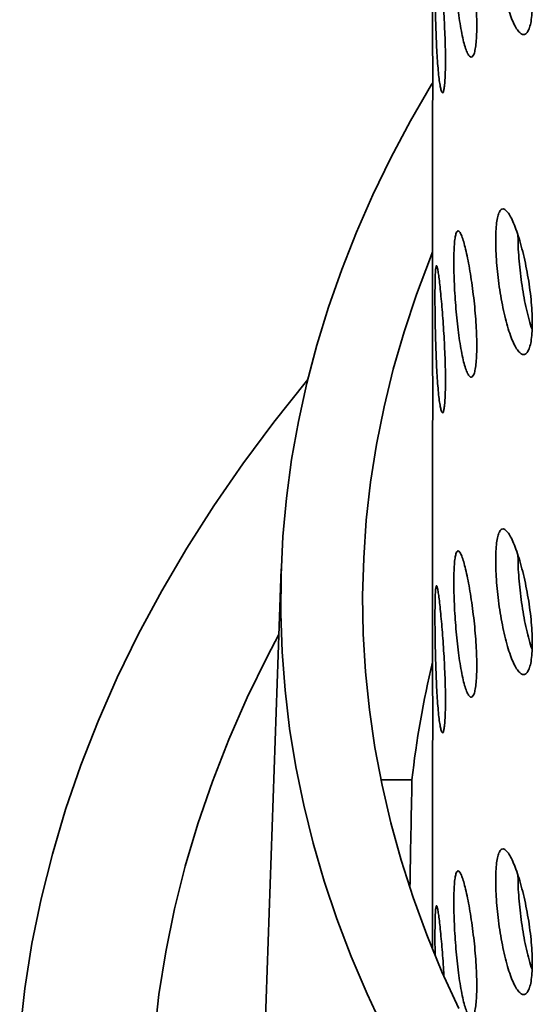
# Model space of a CAD drawing. Units: inches. Extents: x 2 to 101, y 1 to 131.
# Drawn here: x 79 to 80, y 99 to 102 of the extents above; entities that cross this region are included whole.
import ezdxf

# ---------------------------------------------------------------- set-up
doc = ezdxf.new("R2010")
doc.units = ezdxf.units.IN
doc.header["$LTSCALE"] = 12
doc.header["$MEASUREMENT"] = 0

msp = doc.modelspace()

# ---------------------------------------------------------------- linework, layer by layer
at = {"color": 7, "linetype": 'Continuous', "lineweight": 35}
for p, q in [((80.0816572, 102.4542351), (80.0816572, 101.7001399)), ((80.0816572, 101.4743861), (80.0816572, 100.720291)), ((80.0816572, 100.4945371), (80.0816572, 99.740442)), ((79.617523, 100.0661399), (79.5577404, 98.3730738)), ((80.0816572, 99.5146882), (80.0816572, 98.8998551)), ((79.9232023, 99.4191384), (80.0183782, 99.4191384))]:
    msp.add_line(p, q, dxfattribs=at)
at = {"color": 7, "linetype": 'Continuous', "lineweight": 35, "flags": 128}
for points in [[(80.0807892, 101.5529866), (80.0782398, 101.5487602), (80.0135863, 101.4370249), (79.953689, 101.3244096), (79.8985838, 101.2109819), (79.8483038, 101.0968095), (79.802879, 100.981961), (79.7623367, 100.8665052), (79.7267011, 100.7505111), (79.6959936, 100.6340483), (79.6702326, 100.5171865), (79.6494335, 100.3999958), (79.6336088, 100.2825463), (79.6227679, 100.1649085), (79.6169174, 100.0471527), (79.6160608, 99.9293495), (79.6201985, 99.8115695), (79.6293281, 99.6938832), (79.6434441, 99.5763612), (79.6625381, 99.4590738), (79.6865987, 99.3420913), (79.7156113, 99.2254838), (79.7495587, 99.1093211), (79.7884204, 98.9936728), (79.8321733, 98.8786081), (79.8807911, 98.7641961), (79.9342447, 98.6505053)], [(80.1615515, 98.7198129), (80.1101487, 98.8321553), (80.0636054, 98.9452015), (80.0219504, 99.0588814), (79.9852095, 99.1731246), (79.9534055, 99.2878603), (79.9265581, 99.4030175), (79.9046839, 99.5185247), (79.8877965, 99.6343104), (79.8759064, 99.7503029), (79.8690208, 99.8664303), (79.8671441, 99.9826207), (79.8702775, 100.098802), (79.8784189, 100.2149024), (79.8915634, 100.3308498), (79.9097028, 100.4465724), (79.9328258, 100.5619985), (79.9609182, 100.6770566), (79.9939626, 100.7916754), (80.0319384, 100.905784), (80.0748221, 101.0193115), (80.0816572, 101.0362391)], [(79.6986094, 100.6447687), (79.6947618, 100.6401178), (79.5944763, 100.5145368), (79.4999195, 100.3874833), (79.4111563, 100.2590445), (79.3282476, 100.1293083), (79.2512501, 99.9983638), (79.1802166, 99.8663005), (79.1151959, 99.733209), (79.0562324, 99.5991806), (79.0033667, 99.4643071), (78.9566348, 99.3286809), (78.9160689, 99.192395), (78.8816967, 99.0555428), (78.8535419, 98.918218), (78.8316236, 98.7805148), (78.815957, 98.6425277)], [(79.6104062, 99.8645915), (79.5757298, 99.7986676), (79.5136403, 99.6715761), (79.457335, 99.54359), (79.4068525, 99.4147968), (79.3622274, 99.2852849), (79.3234903, 99.1551431), (79.2906677, 99.0244604), (79.2637821, 98.8933265), (79.242852, 98.7618313), (79.2278916, 98.6300648), (79.2189113, 98.4981174), (79.2159172, 98.3660796), (79.2189113, 98.2340417), (79.2278916, 98.1020943), (79.242852, 97.9703279), (79.2637821, 97.8388326), (79.2906677, 97.7076988), (79.3234903, 97.5770161), (79.3622274, 97.4468742), (79.4068525, 97.3173623), (79.457335, 97.1885692), (79.5136403, 97.060583)]]:
    msp.add_lwpolyline(points, dxfattribs=at)
at = {"color": 7, "linetype": 'Continuous', "lineweight": 35}
msp.add_arc((82.7387602, 99.1280931), 2.7359068, 166.2149512, 173.8933292, dxfattribs=at)
msp.add_ellipse((87.9534172, 98.0762076), major_axis=(0, 21.9001025), ratio=0.363011999, start_param=1.509437077, end_param=1.52455399, dxfattribs=at)
for points, knots in [([(80.2749983, 102.0512101), (80.2751364, 102.0405745), (80.2754127, 102.0193031), (80.2775806, 101.983797), (80.2810259, 101.9468616), (80.2857652, 101.9092225), (80.2917218, 101.8720264), (80.2987509, 101.8361939), (80.3067369, 101.802872), (80.3154695, 101.7728645), (80.3247463, 101.7472598), (80.3342951, 101.7266167), (80.343843, 101.7117777), (80.3530919, 101.7029341), (80.3617349, 101.7005813), (80.3695061, 101.7045001), (80.3761083, 101.7148183), (80.3813618, 101.7309541), (80.3850233, 101.7526782), (80.3870334, 101.7791357), (80.3872455, 101.8097657), (80.3857327, 101.8435413), (80.3824738, 101.8796264), (80.3776608, 101.9169336), (80.3714012, 101.954443), (80.3639684, 101.9911271), (80.3555742, 102.0258937), (80.3465207, 102.0578876), (80.3370822, 102.0860589), (80.3275407, 102.1098047), (80.3181878, 102.128226), (80.3092543, 102.1410193), (80.3010099, 102.1475425), (80.2936215, 102.1478385), (80.287309, 102.1416117), (80.2821598, 102.1293238), (80.2783606, 102.1109847), (80.275584, 102.0858416), (80.2752071, 102.0635566), (80.2749983, 102.0512101)], [0, 0, 0, 0, 0.026675047, 0.053350426, 0.0800212374, 0.1066927817, 0.1334524119, 0.1602126596, 0.1871277104, 0.2140429224, 0.2410484782, 0.2680537702, 0.2950481611, 0.3220421404, 0.3489611093, 0.3758797537, 0.4027180092, 0.4295560898, 0.4563405997, 0.4831250466, 0.5098842184, 0.5366434034, 0.5633968556, 0.5901504054, 0.6169144174, 0.6436786538, 0.6704752867, 0.6972722833, 0.7241315036, 0.750991109, 0.7779343344, 0.8048776987, 0.8318845945, 0.8588911444, 0.8858818574, 0.9128718261, 0.9397449051, 0.9666173226, 1, 1, 1, 1]), ([(80.1465505, 101.9848826), (80.1466309, 101.9741958), (80.1467915, 101.9528222), (80.1480593, 101.9170731), (80.1500857, 101.8798277), (80.1528947, 101.8418526), (80.1564579, 101.8043138), (80.1606968, 101.7682148), (80.165562, 101.7346762), (80.1709261, 101.7045318), (80.176686, 101.6788028), (80.1826711, 101.6580279), (80.1887214, 101.6430135), (80.1946431, 101.6339397), (80.2002335, 101.6313153), (80.2053089, 101.6349503), (80.2096552, 101.645001), (80.2131376, 101.6609282), (80.2155744, 101.6825132), (80.216915, 101.7089225), (80.2170513, 101.7395897), (80.2160331, 101.7734866), (80.2138489, 101.8097709), (80.2106381, 101.8473437), (80.2064848, 101.8851772), (80.2015867, 101.922218), (80.1961013, 101.9573608), (80.1902437, 101.9897067), (80.1842071, 102.0182011), (80.1781828, 102.0422057), (80.1723589, 102.0608404), (80.1668746, 102.073805), (80.1618847, 102.0804863), (80.1574686, 102.0809513), (80.1537389, 102.0749122), (80.1507209, 102.0628175), (80.1485075, 102.0446601), (80.1468915, 102.0195991), (80.1466724, 101.9972879), (80.1465505, 101.9848826)], [0, 0, 0, 0, 0.026840068, 0.053680168, 0.080519896, 0.107359669, 0.134206338, 0.161052995, 0.187904256, 0.214755467, 0.24159922, 0.268442963, 0.295278831, 0.322114745, 0.34895465, 0.375794584, 0.40264415, 0.429493684, 0.456343463, 0.483193198, 0.510033399, 0.536873612, 0.563709397, 0.590545232, 0.617388653, 0.644232083, 0.671083274, 0.69793442, 0.72478139, 0.751628331, 0.778465681, 0.805303064, 0.832140406, 0.858977792, 0.885824746, 0.912671687, 0.939522883, 0.966374029, 1, 1, 1, 1]), ([(80.0887898, 101.8789286), (80.0888161, 101.8682845), (80.0888688, 101.846996), (80.0892933, 101.8113552), (80.0899865, 101.7742047), (80.0909804, 101.7362678), (80.0922932, 101.698694), (80.0939267, 101.6624114), (80.0958941, 101.6285723), (80.0981658, 101.5979931), (80.1007193, 101.5717737), (80.1034796, 101.5504911), (80.1063762, 101.5350055), (80.1092964, 101.5255296), (80.1121291, 101.5225806), (80.1147527, 101.5259593), (80.1170393, 101.5358157), (80.1188945, 101.5515822), (80.120205, 101.5730479), (80.1209321, 101.5993632), (80.1210079, 101.6299783), (80.1204617, 101.6638608), (80.1192906, 101.7001761), (80.1175843, 101.737822), (80.1154044, 101.7757699), (80.1128749, 101.8129716), (80.1101017, 101.8483184), (80.1072085, 101.8809331), (80.1043139, 101.9097451), (80.1015113, 101.9341323), (80.0989018, 101.9531751), (80.0965342, 101.9665556), (80.0944728, 101.9736142), (80.0927247, 101.974385), (80.091314, 101.9685594), (80.0902203, 101.9565959), (80.0894473, 101.9384944), (80.0889023, 101.9135239), (80.0888299, 101.8912621), (80.0887898, 101.8789286)], [0, 0, 0, 0, 0.026675047, 0.053350426, 0.080021237, 0.106692782, 0.133452412, 0.16021266, 0.18712771, 0.214042922, 0.241048478, 0.26805377, 0.295048161, 0.32204214, 0.348961109, 0.375879754, 0.402718009, 0.42955609, 0.4563406, 0.483125047, 0.509884218, 0.536643403, 0.563396856, 0.590150405, 0.616914417, 0.643678654, 0.670475287, 0.697272283, 0.724131504, 0.750991109, 0.777934334, 0.804877699, 0.831884595, 0.858891144, 0.885881857, 0.912871826, 0.939744905, 0.966617323, 1, 1, 1, 1]), ([(80.0816649, 101.4743861), (80.0816628, 101.4752863), (80.0816536, 101.4792509), (80.0817029, 101.4923473), (80.0817606, 101.513457), (80.0818045, 101.5397856), (80.0818099, 101.5704938), (80.0817754, 101.6043111), (80.0817183, 101.6408349), (80.0816627, 101.6731181), (80.0816646, 101.6930325), (80.0816652, 101.7001399)], [0, 0, 0, 0, 0.037841892, 0.166671435, 0.291870042, 0.420701905, 0.545856592, 0.674642023, 0.79977776, 0.9285405, 1, 1, 1, 1]), ([(80.2749983, 101.0713612), (80.2751364, 101.0607255), (80.2754127, 101.0394541), (80.2775806, 101.003948), (80.2810259, 100.9670126), (80.2857652, 100.9293736), (80.2917218, 100.8921774), (80.2987509, 100.8563449), (80.3067369, 100.823023), (80.3154695, 100.7930156), (80.3247463, 100.7674108), (80.3342951, 100.7467677), (80.343843, 100.7319287), (80.3530919, 100.7230851), (80.3617349, 100.7207323), (80.3695061, 100.7246511), (80.3761083, 100.7349693), (80.3813618, 100.7511051), (80.3850233, 100.7728292), (80.3870334, 100.7992867), (80.3872455, 100.8299167), (80.3857327, 100.8636923), (80.3824738, 100.8997774), (80.3776608, 100.9370847), (80.3714012, 100.974594), (80.3639684, 101.0112781), (80.3555742, 101.0460447), (80.3465207, 101.0780386), (80.3370822, 101.1062099), (80.3275407, 101.1299557), (80.3181878, 101.148377), (80.3092543, 101.1611704), (80.3010099, 101.1676935), (80.2936215, 101.1679895), (80.287309, 101.1617627), (80.2821598, 101.1494749), (80.2783606, 101.1311358), (80.275584, 101.1059927), (80.2752071, 101.0837076), (80.2749983, 101.0713612)], [0, 0, 0, 0, 0.026675047, 0.053350426, 0.080021237, 0.106692782, 0.133452412, 0.16021266, 0.18712771, 0.214042922, 0.241048478, 0.26805377, 0.295048161, 0.32204214, 0.348961109, 0.375879754, 0.402718009, 0.42955609, 0.4563406, 0.483125047, 0.509884218, 0.536643403, 0.563396856, 0.590150405, 0.616914417, 0.643678654, 0.670475287, 0.697272283, 0.724131504, 0.750991109, 0.777934334, 0.804877699, 0.831884595, 0.858891144, 0.885881857, 0.912871826, 0.939744905, 0.966617323, 1, 1, 1, 1]), ([(80.1465505, 101.0050336), (80.1466309, 100.9943468), (80.1467915, 100.9729732), (80.1480593, 100.9372241), (80.1500857, 100.8999787), (80.1528947, 100.8620036), (80.1564579, 100.8244648), (80.1606968, 100.7883659), (80.165562, 100.7548272), (80.1709261, 100.7246829), (80.176686, 100.6989539), (80.1826711, 100.6781789), (80.1887214, 100.6631646), (80.1946431, 100.6540907), (80.2002335, 100.6514664), (80.2053089, 100.6551013), (80.2096552, 100.665152), (80.2131376, 100.6810792), (80.2155744, 100.7026643), (80.216915, 100.7290735), (80.2170513, 100.7597407), (80.2160331, 100.7936377), (80.2138489, 100.8299219), (80.2106381, 100.8674947), (80.2064848, 100.9053282), (80.2015867, 100.942369), (80.1961013, 100.9775119), (80.1902437, 101.0098578), (80.1842071, 101.0383521), (80.1781828, 101.0623567), (80.1723589, 101.0809914), (80.1668746, 101.093956), (80.1618847, 101.1006373), (80.1574686, 101.1011023), (80.1537389, 101.0950633), (80.1507209, 101.0829686), (80.1485075, 101.0648111), (80.1468915, 101.0397501), (80.1466724, 101.0174389), (80.1465505, 101.0050336)], [0, 0, 0, 0, 0.026840068, 0.053680168, 0.080519896, 0.107359669, 0.134206338, 0.161052995, 0.187904256, 0.214755467, 0.24159922, 0.268442963, 0.295278831, 0.322114745, 0.34895465, 0.375794584, 0.40264415, 0.429493684, 0.456343463, 0.483193198, 0.510033399, 0.536873612, 0.563709397, 0.590545232, 0.617388653, 0.644232083, 0.671083274, 0.69793442, 0.72478139, 0.751628331, 0.778465681, 0.805303064, 0.832140406, 0.858977792, 0.885824746, 0.912671687, 0.939522883, 0.966374029, 1, 1, 1, 1]), ([(80.3866242, 100.7985322), (80.3865093, 100.7988287), (80.3832944, 100.8071308), (80.3773291, 100.8277657), (80.3690811, 100.8599324), (80.3617291, 100.8954652), (80.3554392, 100.9327088), (80.350312, 100.9707007), (80.3465291, 101.0082158), (80.3437651, 101.047504), (80.3433899, 101.0717191), (80.343182, 101.0851344)], [0, 0, 0, 0, 0.00447409, 0.125263251, 0.246342583, 0.367420336, 0.488425898, 0.609428061, 0.729896505, 0.850361926, 1, 1, 1, 1]), ([(80.0887898, 100.8990797), (80.0888161, 100.8884355), (80.0888688, 100.867147), (80.0892933, 100.8315062), (80.0899865, 100.7943557), (80.0909804, 100.7564188), (80.0922932, 100.718845), (80.0939267, 100.6825624), (80.0958941, 100.6487233), (80.0981658, 100.6181442), (80.1007193, 100.5919247), (80.1034796, 100.5706421), (80.1063762, 100.5551565), (80.1092964, 100.5456806), (80.1121291, 100.5427316), (80.1147527, 100.5461104), (80.1170393, 100.5559667), (80.1188945, 100.5717332), (80.120205, 100.5931989), (80.1209321, 100.6195142), (80.1210079, 100.6501293), (80.1204617, 100.6840119), (80.1192906, 100.7203271), (80.1175843, 100.7579731), (80.1154044, 100.7959209), (80.1128749, 100.8331227), (80.1101017, 100.8684694), (80.1072085, 100.9010841), (80.1043139, 100.9298961), (80.1015113, 100.9542833), (80.0989018, 100.9733262), (80.0965342, 100.9867067), (80.0944728, 100.9937653), (80.0927247, 100.994536), (80.091314, 100.9887104), (80.0902203, 100.9767469), (80.0894473, 100.9586454), (80.0889023, 100.9336749), (80.0888299, 100.9114132), (80.0887898, 100.8990797)], [0, 0, 0, 0, 0.026675047, 0.053350426, 0.080021237, 0.106692782, 0.133452412, 0.16021266, 0.18712771, 0.214042922, 0.241048478, 0.26805377, 0.295048161, 0.32204214, 0.348961109, 0.375879754, 0.402718009, 0.42955609, 0.4563406, 0.483125047, 0.509884218, 0.536643403, 0.563396856, 0.590150405, 0.616914417, 0.643678654, 0.670475287, 0.697272283, 0.724131504, 0.750991109, 0.777934334, 0.804877699, 0.831884595, 0.858891144, 0.885881857, 0.912871826, 0.939744905, 0.966617323, 1, 1, 1, 1]), ([(80.0816649, 100.4945371), (80.0816628, 100.4954373), (80.0816536, 100.499402), (80.0817029, 100.5124984), (80.0817606, 100.533608), (80.0818045, 100.5599366), (80.0818099, 100.5906448), (80.0817754, 100.6244621), (80.0817183, 100.6609859), (80.0816627, 100.6932691), (80.0816646, 100.7131835), (80.0816652, 100.720291)], [0, 0, 0, 0, 0.037841892, 0.166671435, 0.291870042, 0.420701905, 0.545856592, 0.674642023, 0.79977776, 0.9285405, 1, 1, 1, 1]), ([(80.2749983, 100.0915122), (80.2751364, 100.0808766), (80.2754127, 100.0596052), (80.2775806, 100.024099), (80.2810259, 99.9871636), (80.2857652, 99.9495246), (80.2917218, 99.9123284), (80.2987509, 99.8764959), (80.3067369, 99.843174), (80.3154695, 99.8131666), (80.3247463, 99.7875618), (80.3342951, 99.7669187), (80.343843, 99.7520797), (80.3530919, 99.7432361), (80.3617349, 99.7408833), (80.3695061, 99.7448022), (80.3761083, 99.7551203), (80.3813618, 99.7712562), (80.3850233, 99.7929802), (80.3870334, 99.8194377), (80.3872455, 99.8500678), (80.3857327, 99.8838433), (80.3824738, 99.9199285), (80.3776608, 99.9572357), (80.3714012, 99.994745), (80.3639684, 100.0314292), (80.3555742, 100.0661957), (80.3465207, 100.0981897), (80.3370822, 100.1263609), (80.3275407, 100.1501067), (80.3181878, 100.1685281), (80.3092543, 100.1813214), (80.3010099, 100.1878445), (80.2936215, 100.1881406), (80.287309, 100.1819137), (80.2821598, 100.1696259), (80.2783606, 100.1512868), (80.275584, 100.1261437), (80.2752071, 100.1038586), (80.2749983, 100.0915122)], [0, 0, 0, 0, 0.026675047, 0.053350426, 0.080021237, 0.106692782, 0.133452412, 0.16021266, 0.18712771, 0.214042922, 0.241048478, 0.26805377, 0.295048161, 0.32204214, 0.348961109, 0.375879754, 0.402718009, 0.42955609, 0.4563406, 0.483125047, 0.509884218, 0.536643403, 0.563396856, 0.590150405, 0.616914417, 0.643678654, 0.670475287, 0.697272283, 0.724131504, 0.750991109, 0.777934334, 0.804877699, 0.831884595, 0.858891144, 0.885881857, 0.912871826, 0.939744905, 0.966617323, 1, 1, 1, 1]), ([(80.1465505, 100.0251846), (80.1466309, 100.0144979), (80.1467915, 99.9931243), (80.1480593, 99.9573751), (80.1500857, 99.9201297), (80.1528947, 99.8821547), (80.1564579, 99.8446158), (80.1606968, 99.8085169), (80.165562, 99.7749782), (80.1709261, 99.7448339), (80.176686, 99.7191049), (80.1826711, 99.6983299), (80.1887214, 99.6833156), (80.1946431, 99.6742417), (80.2002335, 99.6716174), (80.2053089, 99.6752523), (80.2096552, 99.685303), (80.2131376, 99.7012303), (80.2155744, 99.7228153), (80.216915, 99.7492246), (80.2170513, 99.7798917), (80.2160331, 99.8137887), (80.2138489, 99.850073), (80.2106381, 99.8876457), (80.2064848, 99.9254792), (80.2015867, 99.96252), (80.1961013, 99.9976629), (80.1902437, 100.0300088), (80.1842071, 100.0585031), (80.1781828, 100.0825077), (80.1723589, 100.1011424), (80.1668746, 100.114107), (80.1618847, 100.1207884), (80.1574686, 100.1212534), (80.1537389, 100.1152143), (80.1507209, 100.1031196), (80.1485075, 100.0849621), (80.1468915, 100.0599012), (80.1466724, 100.0375899), (80.1465505, 100.0251846)], [0, 0, 0, 0, 0.0268400684, 0.053680168, 0.0805198961, 0.1073596692, 0.1342063376, 0.1610529946, 0.1879042557, 0.2147554668, 0.2415992201, 0.2684429629, 0.2952788315, 0.3221147455, 0.3489546497, 0.3757945844, 0.4026441501, 0.4294936837, 0.4563434631, 0.4831931977, 0.5100333987, 0.5368736121, 0.563709397, 0.5905452318, 0.6173886525, 0.6442320827, 0.6710832743, 0.69793442, 0.7247813902, 0.7516283306, 0.7784656809, 0.8053030639, 0.8321404058, 0.8589777917, 0.885824746, 0.912671687, 0.9395228831, 0.9663740291, 1, 1, 1, 1]), ([(80.3866242, 99.8186832), (80.3865093, 99.8189798), (80.3832944, 99.8272819), (80.3773291, 99.8479167), (80.3690811, 99.8800834), (80.3617291, 99.9156162), (80.3554392, 99.9528598), (80.350312, 99.9908517), (80.3465291, 100.0283668), (80.3437651, 100.0676551), (80.3433899, 100.0918702), (80.343182, 100.1052854)], [0, 0, 0, 0, 0.00447409, 0.125263251, 0.246342583, 0.367420336, 0.488425898, 0.609428061, 0.729896505, 0.850361926, 1, 1, 1, 1]), ([(80.0887898, 99.9192307), (80.0888161, 99.9085865), (80.0888688, 99.8872981), (80.0892933, 99.8516572), (80.0899865, 99.8145068), (80.0909804, 99.7765699), (80.0922932, 99.738996), (80.0939267, 99.7027135), (80.0958941, 99.6688744), (80.0981658, 99.6382952), (80.1007193, 99.6120758), (80.1034796, 99.5907931), (80.1063762, 99.5753076), (80.1092964, 99.5658317), (80.1121291, 99.5628827), (80.1147527, 99.5662614), (80.1170393, 99.5761177), (80.1188945, 99.5918842), (80.120205, 99.6133499), (80.1209321, 99.6396653), (80.1210079, 99.6702803), (80.1204617, 99.7041629), (80.1192906, 99.7404781), (80.1175843, 99.7781241), (80.1154044, 99.8160719), (80.1128749, 99.8532737), (80.1101017, 99.8886205), (80.1072085, 99.9212351), (80.1043139, 99.9500472), (80.1015113, 99.9744343), (80.0989018, 99.9934772), (80.0965342, 100.0068577), (80.0944728, 100.0139163), (80.0927247, 100.014687), (80.091314, 100.0088615), (80.0902203, 99.996898), (80.0894473, 99.9787964), (80.0889023, 99.9538259), (80.0888299, 99.9315642), (80.0887898, 99.9192307)], [0, 0, 0, 0, 0.026675047, 0.053350426, 0.080021237, 0.106692782, 0.133452412, 0.16021266, 0.18712771, 0.214042922, 0.241048478, 0.26805377, 0.295048161, 0.32204214, 0.348961109, 0.375879754, 0.402718009, 0.42955609, 0.4563406, 0.483125047, 0.509884218, 0.536643403, 0.563396856, 0.590150405, 0.616914417, 0.643678654, 0.670475287, 0.697272283, 0.724131504, 0.750991109, 0.777934334, 0.804877699, 0.831884595, 0.858891144, 0.885881857, 0.912871826, 0.939744905, 0.966617323, 1, 1, 1, 1]), ([(80.0816649, 99.5146882), (80.0816628, 99.5155883), (80.0816536, 99.519553), (80.0817029, 99.5326494), (80.0817606, 99.553759), (80.0818045, 99.5800877), (80.0818099, 99.6107959), (80.0817754, 99.6446131), (80.0817183, 99.681137), (80.0816627, 99.7134201), (80.0816646, 99.7333345), (80.0816652, 99.740442)], [0, 0, 0, 0, 0.037841892, 0.166671435, 0.291870042, 0.420701905, 0.545856592, 0.674642023, 0.79977776, 0.9285405, 1, 1, 1, 1]), ([(80.2749983, 99.1116632), (80.2751364, 99.1010276), (80.2754127, 99.0797562), (80.2775806, 99.04425), (80.2810259, 99.0073146), (80.2857652, 98.9696756), (80.2917218, 98.9324795), (80.2987509, 98.896647), (80.3067369, 98.863325), (80.3154695, 98.8333176), (80.3247463, 98.8077128), (80.3342951, 98.7870698), (80.343843, 98.7722308), (80.3530919, 98.7633871), (80.3617349, 98.7610344), (80.3695061, 98.7649532), (80.3761083, 98.7752714), (80.3813618, 98.7914072), (80.3850233, 98.8131312), (80.3870334, 98.8395888), (80.3872455, 98.8702188), (80.3857327, 98.9039944), (80.3824738, 98.9400795), (80.3776608, 98.9773867), (80.3714012, 99.014896), (80.3639684, 99.0515802), (80.3555742, 99.0863467), (80.3465207, 99.1183407), (80.3370822, 99.1465119), (80.3275407, 99.1702578), (80.3181878, 99.1886791), (80.3092543, 99.2014724), (80.3010099, 99.2079956), (80.2936215, 99.2082916), (80.287309, 99.2020648), (80.2821598, 99.1897769), (80.2783606, 99.1714378), (80.275584, 99.1462947), (80.2752071, 99.1240096), (80.2749983, 99.1116632)], [0, 0, 0, 0, 0.026675047, 0.053350426, 0.0800212374, 0.1066927817, 0.1334524119, 0.1602126596, 0.1871277104, 0.2140429224, 0.2410484782, 0.2680537702, 0.2950481611, 0.3220421404, 0.3489611093, 0.3758797537, 0.4027180092, 0.4295560898, 0.4563405997, 0.4831250466, 0.5098842184, 0.5366434034, 0.5633968556, 0.5901504054, 0.6169144174, 0.6436786538, 0.6704752867, 0.6972722833, 0.7241315036, 0.750991109, 0.7779343344, 0.8048776987, 0.8318845945, 0.8588911444, 0.8858818574, 0.9128718261, 0.9397449051, 0.9666173226, 1, 1, 1, 1]), ([(80.1465505, 99.0453357), (80.1466309, 99.0346489), (80.1467915, 99.0132753), (80.1480593, 98.9775261), (80.1500857, 98.9402807), (80.1528947, 98.9023057), (80.1564579, 98.8647669), (80.1606968, 98.8286679), (80.165562, 98.7951293), (80.1709261, 98.7649849), (80.176686, 98.7392559), (80.1826711, 98.7184809), (80.1887214, 98.7034666), (80.1946431, 98.6943928), (80.2002335, 98.6917684), (80.2053089, 98.6954034), (80.2096552, 98.705454), (80.2131376, 98.7213813), (80.2155744, 98.7429663), (80.216915, 98.7693756), (80.2170513, 98.8000427), (80.2160331, 98.8339397), (80.2138489, 98.870224), (80.2106381, 98.9077968), (80.2064848, 98.9456303), (80.2015867, 98.982671), (80.1961013, 99.0178139), (80.1902437, 99.0501598), (80.1842071, 99.0786541), (80.1781828, 99.1026588), (80.1723589, 99.1212934), (80.1668746, 99.1342581), (80.1618847, 99.1409394), (80.1574686, 99.1414044), (80.1537389, 99.1353653), (80.1507209, 99.1232706), (80.1485075, 99.1051132), (80.1468915, 99.0800522), (80.1466724, 99.057741), (80.1465505, 99.0453357)], [0, 0, 0, 0, 0.026840068, 0.053680168, 0.080519896, 0.107359669, 0.134206338, 0.161052995, 0.187904256, 0.214755467, 0.24159922, 0.268442963, 0.295278831, 0.322114745, 0.34895465, 0.375794584, 0.40264415, 0.429493684, 0.456343463, 0.483193198, 0.510033399, 0.536873612, 0.563709397, 0.590545232, 0.617388653, 0.644232083, 0.671083274, 0.69793442, 0.72478139, 0.751628331, 0.778465681, 0.805303064, 0.832140406, 0.858977792, 0.885824746, 0.912671687, 0.939522883, 0.966374029, 1, 1, 1, 1]), ([(80.3866242, 98.8388343), (80.3865093, 98.8391308), (80.3832944, 98.8474329), (80.3773291, 98.8680677), (80.3690811, 98.9002345), (80.3617291, 98.9357672), (80.3554392, 98.9730108), (80.350312, 99.0110027), (80.3465291, 99.0485178), (80.3437651, 99.0878061), (80.3433899, 99.1120212), (80.343182, 99.1254364)], [0, 0, 0, 0, 0.00447409, 0.125263251, 0.246342583, 0.367420336, 0.488425898, 0.609428061, 0.729896505, 0.850361926, 1, 1, 1, 1]), ([(80.1162783, 98.8197918), (80.1159747, 98.8252365), (80.1149677, 98.8432967), (80.1128599, 98.8734148), (80.1101057, 98.9087741), (80.1072074, 98.9413854), (80.1043142, 98.9701984), (80.1015112, 98.9945853), (80.0989018, 99.0136282), (80.0965342, 99.0270087), (80.0944728, 99.0340673), (80.0927247, 99.034838), (80.091314, 99.0290125), (80.0902203, 99.017049), (80.0894473, 98.9989475), (80.0889023, 98.9739769), (80.0888299, 98.9517152), (80.0887898, 98.9393817)], [0, 0, 0, 0, 0.029269854, 0.09708982, 0.164991878, 0.232894857, 0.30095551, 0.369017139, 0.437290659, 0.50556453, 0.573999389, 0.642433372, 0.710827224, 0.779219191, 0.847314961, 0.915409055, 1, 1, 1, 1]), ([(80.0887898, 98.9393817), (80.0888074, 98.9288074), (80.0888365, 98.9114038), (80.089092, 98.8917575), (80.0891923, 98.8840482)], [0, 0, 0, 0, 0.607593141, 1, 1, 1, 1])]:
    msp.add_open_spline(points, degree=3, knots=knots, dxfattribs=at)

doc.saveas('drawing.dxf')
